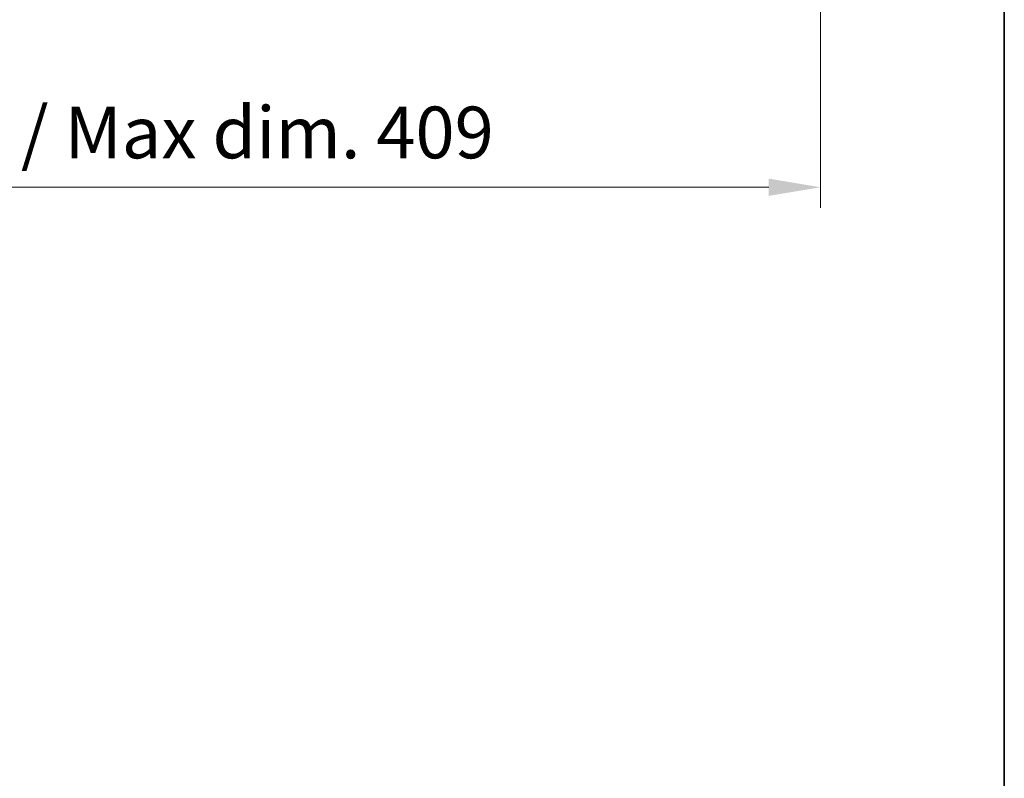
# Model space of a CAD drawing. Units: millimetres. Extents: x -4 to 13360, y -4 to 1682.
# Drawn here: x 3630 to 3916, y 927 to 1147 of the extents above; entities that cross this region are included whole.
import ezdxf

# ---------------------------------------------------------------- set-up
doc = ezdxf.new("R2010")
doc.units = ezdxf.units.MM
for name, color, linetype, lineweight in [('Border (ISO)', 7, 'Continuous', 35), ('Dimension (ISO)', 7, 'Continuous', 18), ('Dimension (ISO) @ 1', 7, 'Continuous', 18)]:
    doc.layers.add(name, color=color, linetype=linetype, lineweight=lineweight)
doc.styles.add('Note Text (TK)', font='MS PGothic.ttf')
doc.dimstyles.new('Default - Method 1b (TK)', dxfattribs={"dimscale": 4, "dimtxt": 2.5, "dimasz": 2.5, "dimexe": 1, "dimexo": 1.5, "dimgap": 1, "dimtad": 1, "dimtoh": 1, "dimrnd": 1e-08, "dimdsep": 46, "dimtxsty": 'Note Text (TK)', "dimcen": 0.09, "dimdle": 5, "dimclrd": 100, "dimclre": 100, "dimclrt": 7, "dimadec": 1, "dimazin": 1, "dimtfac": 1, "dimtmove": 0, "dimatfit": 3, "dimfxl": 1, "dimtolj": 1, "dimlwd": -1, "dimlwe": -1, "dimarcsym": 0})

# ---------------------------------------------------------------- blocks, each defined once
blk = doc.blocks.new('図面枠 tk図枠')
at = {"layer": 'Border (ISO)'}
blk.add_line((405.5, 289), (405.5, 8), dxfattribs=at)
blk = doc.blocks.new('*D72')
at = {"layer": 'Defpoints', "color": 0}
for p in [(3453.64, 1173.57), (3862.64, 1173.57), (3862.64, 1098.12)]:
    blk.add_point(p, dxfattribs=at)
at = {"layer": 'Dimension (ISO)', "color": 100}
for p, q in [((3453.64, 1164.57), (3453.64, 1092.12)), ((3862.64, 1164.57), (3862.64, 1092.12)), ((3468.64, 1098.12), (3847.64, 1098.12))]:
    blk.add_line(p, q, dxfattribs=at)
for points in [[(3468.64, 1100.62), (3468.64, 1095.62), (3453.64, 1098.12)], [(3847.64, 1100.62), (3847.64, 1095.62), (3862.64, 1098.12)]]:
    blk.add_solid(points, dxfattribs=at)
at = {"layer": 'Dimension (ISO)', "color": 7, "insert": (3544.32, 1114.01), "char_height": 15, "attachment_point": 4, "style": 'Note Text (TK)'}
blk.add_mtext('\\A1;\\fＭＳ Ｐゴシック|b0|i0;\\H15.0000;有効寸法 / Max dim. 409', dxfattribs=at)

msp = doc.modelspace()

# ---------------------------------------------------------------- block references
at = {"xscale": 6, "yscale": 6, "zscale": 6}
msp.add_blockref('図面枠 tk図枠', (1482.9434, -51.9381), dxfattribs=at)

# ---------------------------------------------------------------- dimensions: what is measured, and where the dimension line sits
at = {"layer": 'Dimension (ISO) @ 1', "color": 100}
dim = msp.add_linear_dim(base=(3862.6445, 1098.123), p1=(3453.6445, 1173.573), p2=(3862.6445, 1173.573), text='\\fＭＳ Ｐゴシック|b0|i0;\\H15.0000;有効寸法 / Max dim. <>', dimstyle='Default - Method 1b (TK)', override={"dimscale": 1, "dimtxt": 15, "dimasz": 15, "dimexe": 6, "dimexo": 9, "dimgap": 6, "dimtoh": 0, "dimdec": 2, "dimcen": 0.54, "dimtol": 0, "dimlim": 0, "dimtp": 0, "dimtm": 0, "dimtdec": 2, "dimtix": 0, "dimtofl": 0, "dimtmove": 0, "dimatfit": 1}, dxfattribs=at)
dim.commit()
dim.dimension.update_dxf_attribs({"geometry": '*D72', "text_midpoint": (3658.1445, 1098.123), "dimtype": 128})

doc.saveas('drawing.dxf')
